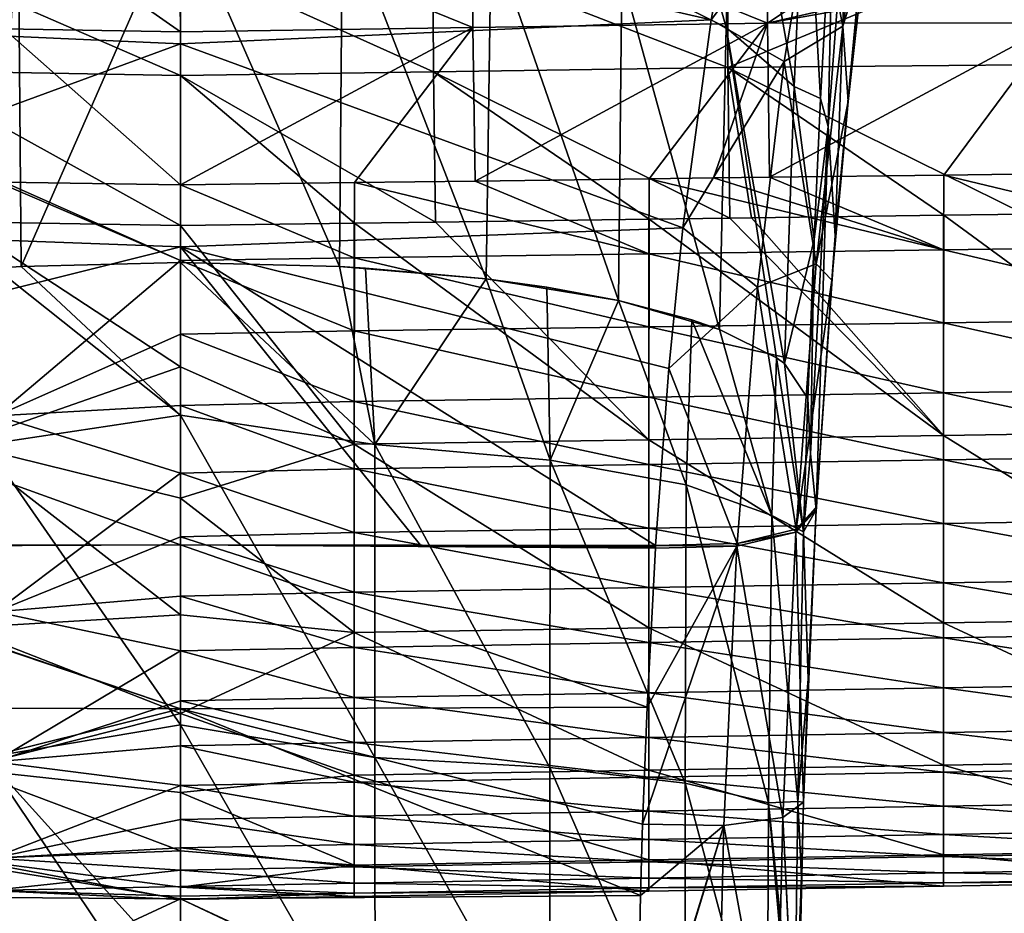
# Model space of a CAD drawing. Units: millimetres. Extents: x -25 to 81, y -230 to 25.
# Drawn here: x -4 to 20, y -50 to -29 of the extents above; entities that cross this region are included whole.
import ezdxf

# ---------------------------------------------------------------- set-up
doc = ezdxf.new("R2010")
doc.units = ezdxf.units.MM
doc.header["$LTSCALE"] = 65.185185
for name, color, linetype in [('10', 7, 'CONTINUOUS'), ('104', 7, 'CONTINUOUS'), ('11', 7, 'CONTINUOUS'), ('112', 7, 'CONTINUOUS'), ('113', 7, 'CONTINUOUS'), ('114', 7, 'CONTINUOUS'), ('115', 7, 'CONTINUOUS'), ('116', 7, 'CONTINUOUS'), ('117', 7, 'CONTINUOUS'), ('118', 7, 'CONTINUOUS'), ('33', 7, 'CONTINUOUS'), ('34', 7, 'CONTINUOUS'), ('35', 7, 'CONTINUOUS'), ('36', 7, 'CONTINUOUS'), ('8', 7, 'CONTINUOUS'), ('9', 7, 'CONTINUOUS'), ('90', 7, 'CONTINUOUS'), ('95', 7, 'CONTINUOUS'), ('96', 7, 'CONTINUOUS'), ('97', 7, 'CONTINUOUS'), ('98', 7, 'CONTINUOUS')]:
    doc.layers.add(name, color=color, linetype=linetype)

msp = doc.modelspace()

# ---------------------------------------------------------------- linework, layer by layer
at = {"layer": '10', "linetype": 'Continuous'}
for points in [[(0.001, -34.244, 108.141), (-4.364, -32.379, 108.531), (-4.373, -37.942, 106.142), (0.001, -34.244, 108.141)], [(-4.364, -32.379, 108.531), (0.001, -34.244, 108.141), (-4.188, -32.382, 108.54), (-4.364, -32.379, 108.531)], [(0, -32.447, 108.732), (-4.188, -32.382, 108.54), (0.001, -34.244, 108.141), (0, -32.447, 108.732)], [(0.001, -36, 107.404), (0.001, -34.244, 108.141), (-4.373, -37.942, 106.142), (0.001, -36, 107.404)], [(0, -37.691, 106.531), (0.001, -36, 107.404), (-4.373, -37.942, 106.142), (0, -37.691, 106.531)], [(-0.001, -39.301, 105.53), (0, -37.691, 106.531), (-4.373, -37.942, 106.142), (-0.001, -39.301, 105.53)], [(-0.001, -39.301, 105.53), (-4.373, -37.942, 106.142), (-4.398, -42.599, 102.507), (-0.001, -39.301, 105.53)], [(0, -40.817, 104.407), (-0.001, -39.301, 105.53), (-4.398, -42.599, 102.507), (0, -40.817, 104.407)], [(0.001, -42.228, 103.169), (0, -40.817, 104.407), (-4.398, -42.599, 102.507), (0.001, -42.228, 103.169)], [(-0.001, -43.529, 101.819), (0.001, -42.228, 103.169), (-4.398, -42.599, 102.507), (-0.001, -43.529, 101.819)], [(-0.001, -43.529, 101.819), (-4.398, -42.599, 102.507), (-4.43, -46.163, 97.764), (-0.001, -43.529, 101.819)], [(0, -44.715, 100.365), (-0.001, -43.529, 101.819), (-4.43, -46.163, 97.764), (0, -44.715, 100.365)], [(0, -45.781, 98.814), (0, -44.715, 100.365), (-4.43, -46.163, 97.764), (0, -45.781, 98.814)], [(0, -46.724, 97.177), (0, -45.781, 98.814), (-4.43, -46.163, 97.764), (0, -46.724, 97.177)], [(0, -46.724, 97.177), (-4.43, -46.163, 97.764), (-4.468, -48.453, 92.156), (0, -46.724, 97.177)], [(0, -47.536, 95.467), (0, -46.724, 97.177), (-4.468, -48.453, 92.156), (0, -47.536, 95.467)], [(0, -48.21, 93.697), (0, -47.536, 95.467), (-4.468, -48.453, 92.156), (0, -48.21, 93.697)], [(0, -48.742, 91.883), (0, -48.21, 93.697), (-4.468, -48.453, 92.156), (0, -48.742, 91.883)], [(0, -48.742, 91.883), (-4.468, -48.453, 92.156), (-4.508, -49.224, 86.312), (0, -48.742, 91.883)], [(0.001, -49.126, 90.037), (0, -48.742, 91.883), (-4.508, -49.224, 86.312), (0.001, -49.126, 90.037)], [(-0.001, -49.358, 88.173), (0.001, -49.126, 90.037), (-4.508, -49.224, 86.312), (-0.001, -49.358, 88.173)], [(0, -49.436, 86.312), (-0.001, -49.358, 88.173), (-4.508, -49.224, 86.312), (0, -49.436, 86.312)]]:
    msp.add_3dface(points, dxfattribs=at)
at = {"layer": '104', "linetype": 'Continuous'}
for points in [[(15.75, -28.674, 226.949), (15.073, -25.295, 221.092), (16.456, -24.152, 222.002), (15.75, -28.674, 226.949)], [(16.264, -27.046, 228.083), (15.75, -28.674, 226.949), (16.456, -24.152, 222.002), (16.264, -27.046, 228.083)], [(12.62, -28.524, 224.135), (13.268, -25.078, 219.724), (15.073, -25.295, 221.092), (12.62, -28.524, 224.135)], [(14.361, -29.515, 225.762), (12.62, -28.524, 224.135), (15.073, -25.295, 221.092), (14.361, -29.515, 225.762)], [(14.361, -29.515, 225.762), (15.073, -25.295, 221.092), (15.75, -28.674, 226.949), (14.361, -29.515, 225.762)], [(16.264, -27.046, 228.083), (15.877, -30.465, 230.629), (15.75, -28.674, 226.949), (16.264, -27.046, 228.083)], [(11.948, -33.47, 227.871), (12.62, -28.524, 224.135), (14.361, -29.515, 225.762), (11.948, -33.47, 227.871)], [(15.122, -34.326, 230.561), (14.361, -29.515, 225.762), (15.75, -28.674, 226.949), (15.122, -34.326, 230.561)], [(15.877, -30.465, 230.629), (15.122, -34.326, 230.561), (15.75, -28.674, 226.949), (15.877, -30.465, 230.629)], [(13.722, -34.879, 229.226), (11.948, -33.47, 227.871), (14.361, -29.515, 225.762), (13.722, -34.879, 229.226)], [(13.722, -34.879, 229.226), (14.361, -29.515, 225.762), (15.122, -34.326, 230.561), (13.722, -34.879, 229.226)], [(15.877, -30.465, 230.629), (15.493, -34.711, 232.895), (15.122, -34.326, 230.561), (15.877, -30.465, 230.629)], [(11.617, -36.817, 229.545), (11.948, -33.47, 227.871), (13.722, -34.879, 229.226), (11.617, -36.817, 229.545)], [(14.646, -40.634, 232.99), (13.722, -34.879, 229.226), (15.122, -34.326, 230.561), (14.646, -40.634, 232.99)], [(15.493, -34.711, 232.895), (14.646, -40.634, 232.99), (15.122, -34.326, 230.561), (15.493, -34.711, 232.895)], [(13.24, -40.973, 231.591), (11.617, -36.817, 229.545), (13.722, -34.879, 229.226), (13.24, -40.973, 231.591)], [(13.24, -40.973, 231.591), (13.722, -34.879, 229.226), (14.646, -40.634, 232.99), (13.24, -40.973, 231.591)], [(15.493, -34.711, 232.895), (15.125, -40.102, 234.854), (14.646, -40.634, 232.99), (15.493, -34.711, 232.895)], [(11.302, -41.019, 231.062), (11.617, -36.817, 229.545), (13.24, -40.973, 231.591), (11.302, -41.019, 231.062)]]:
    msp.add_3dface(points, dxfattribs=at)
at = {"layer": '11', "linetype": 'Continuous'}
for points in [[(0, -33.416, 64.193), (0.001, -36.774, 65.6), (-5.261, -33.324, 64.413), (0, -33.416, 64.193)], [(0.001, -36.774, 65.6), (-5.234, -38.605, 66.923), (-5.261, -33.324, 64.413), (0.001, -36.774, 65.6)], [(0.001, -36.774, 65.6), (-0.001, -39.894, 67.513), (-5.234, -38.605, 66.923), (0.001, -36.774, 65.6)], [(-0.001, -39.894, 67.513), (0.003, -42.668, 69.887), (-5.234, -38.605, 66.923), (-0.001, -39.894, 67.513)], [(0.003, -42.668, 69.887), (-5.206, -42.977, 70.553), (-5.234, -38.605, 66.923), (0.003, -42.668, 69.887)], [(0.003, -42.668, 69.887), (-0.001, -45.013, 72.668), (-5.206, -42.977, 70.553), (0.003, -42.668, 69.887)], [(-0.001, -45.013, 72.668), (-5.171, -46.33, 75.216), (-5.206, -42.977, 70.553), (-0.001, -45.013, 72.668)], [(-0.001, -45.013, 72.668), (0, -46.895, 75.781), (-5.171, -46.33, 75.216), (-0.001, -45.013, 72.668)], [(0, -46.895, 75.781), (0, -48.283, 79.147), (-5.171, -46.33, 75.216), (0, -46.895, 75.781)], [(0, -48.283, 79.147), (-5.128, -48.477, 80.666), (-5.171, -46.33, 75.216), (0, -48.283, 79.147)], [(0, -48.283, 79.147), (0, -49.141, 82.685), (-5.128, -48.477, 80.666), (0, -48.283, 79.147)], [(0, -49.141, 82.685), (0, -49.436, 86.312), (-5.128, -48.477, 80.666), (0, -49.141, 82.685)], [(0, -49.436, 86.312), (-4.508, -49.224, 86.312), (-5.128, -48.477, 80.666), (0, -49.436, 86.312)]]:
    msp.add_3dface(points, dxfattribs=at)
at = {"layer": '112', "linetype": 'Continuous'}
for points in [[(-3.785, -34.389, 260.963), (-4.396, -34.425, 260.802), (0, -37.925, 262.166), (-3.785, -34.389, 260.963)], [(0, -34.292, 261.4), (-3.785, -34.389, 260.963), (0, -37.925, 262.166), (0, -34.292, 261.4)], [(0, -37.925, 262.166), (-4.396, -34.425, 260.802), (-4.628, -38.623, 261.594), (0, -37.925, 262.166)], [(0, -37.925, 262.166), (-4.628, -38.623, 261.594), (0, -45.288, 263.324), (0, -37.925, 262.166)], [(-4.628, -38.623, 261.594), (-4.628, -46.06, 262.708), (0, -45.288, 263.324), (-4.628, -38.623, 261.594)], [(-4.628, -46.06, 262.708), (0, -51.182, 263.937), (0, -45.288, 263.324), (-4.628, -46.06, 262.708)], [(-4.628, -53.325, 263.383), (0, -52.941, 264.074), (-4.628, -46.06, 262.708), (-4.628, -53.325, 263.383)], [(0, -52.941, 264.074), (0, -51.182, 263.937), (-4.628, -46.06, 262.708), (0, -52.941, 264.074)]]:
    msp.add_3dface(points, dxfattribs=at)
at = {"layer": '113', "linetype": 'Continuous'}
for points in [[(3.785, -34.389, 260.963), (0, -34.292, 261.4), (4.626, -38.623, 261.595), (3.785, -34.389, 260.963)], [(0, -34.292, 261.4), (0, -37.925, 262.166), (4.626, -38.623, 261.595), (0, -34.292, 261.4)], [(4.404, -34.425, 260.8), (3.785, -34.389, 260.963), (4.626, -38.623, 261.595), (4.404, -34.425, 260.8)], [(7.27, -34.683, 259.635), (4.404, -34.425, 260.8), (4.626, -38.623, 261.595), (7.27, -34.683, 259.635)], [(8.792, -38.992, 259.508), (7.27, -34.683, 259.635), (4.626, -38.623, 261.595), (8.792, -38.992, 259.508)], [(8.711, -34.882, 258.741), (7.27, -34.683, 259.635), (8.792, -38.992, 259.508), (8.711, -34.882, 258.741)], [(10.415, -35.197, 257.319), (8.711, -34.882, 258.741), (8.792, -38.992, 259.508), (10.415, -35.197, 257.319)], [(12.029, -39.579, 256.191), (10.415, -35.197, 257.319), (8.792, -38.992, 259.508), (12.029, -39.579, 256.191)], [(12.166, -35.653, 255.248), (10.415, -35.197, 257.319), (12.029, -39.579, 256.191), (12.166, -35.653, 255.248)], [(14.068, -40.31, 252.053), (12.166, -35.653, 255.248), (12.029, -39.579, 256.191), (14.068, -40.31, 252.053)], [(12.82, -35.885, 254.223), (12.166, -35.653, 255.248), (14.068, -40.31, 252.053), (12.82, -35.885, 254.223)], [(14.178, -36.557, 251.193), (12.82, -35.885, 254.223), (14.068, -40.31, 252.053), (14.178, -36.557, 251.193)], [(14.821, -40.696, 247.433), (14.178, -36.557, 251.193), (14.068, -40.31, 252.053), (14.821, -40.696, 247.433)], [(14.367, -36.692, 250.569), (14.178, -36.557, 251.193), (14.821, -40.696, 247.433), (14.367, -36.692, 250.569)], [(14.921, -37.529, 246.801), (14.367, -36.692, 250.569), (14.821, -40.696, 247.433), (14.921, -37.529, 246.801)], [(0, -37.925, 262.166), (0, -45.288, 263.324), (4.626, -46.06, 262.709), (0, -37.925, 262.166)], [(4.626, -38.623, 261.595), (0, -37.925, 262.166), (4.626, -46.06, 262.709), (4.626, -38.623, 261.595)], [(8.792, -38.992, 259.508), (4.626, -38.623, 261.595), (8.786, -46.298, 260.587), (8.792, -38.992, 259.508)], [(4.626, -38.623, 261.595), (4.626, -46.06, 262.709), (8.786, -46.298, 260.587), (4.626, -38.623, 261.595)], [(8.792, -38.992, 259.508), (8.786, -46.298, 260.587), (12.003, -46.674, 257.223), (8.792, -38.992, 259.508)], [(12.029, -39.579, 256.191), (8.792, -38.992, 259.508), (12.003, -46.674, 257.223), (12.029, -39.579, 256.191)], [(12.029, -39.579, 256.191), (12.003, -46.674, 257.223), (13.988, -47.143, 253.028), (12.029, -39.579, 256.191)], [(14.068, -40.31, 252.053), (12.029, -39.579, 256.191), (13.988, -47.143, 253.028), (14.068, -40.31, 252.053)], [(14.068, -40.31, 252.053), (13.988, -47.143, 253.028), (14.68, -47.11, 248.376), (14.068, -40.31, 252.053)], [(14.821, -40.696, 247.433), (14.068, -40.31, 252.053), (14.68, -47.11, 248.376), (14.821, -40.696, 247.433)], [(0, -45.288, 263.324), (0, -51.182, 263.937), (4.628, -53.325, 263.383), (0, -45.288, 263.324)], [(0, -45.288, 263.324), (4.628, -53.325, 263.383), (4.626, -46.06, 262.709), (0, -45.288, 263.324)], [(4.628, -53.325, 263.383), (8.788, -53.462, 261.242), (4.626, -46.06, 262.709), (4.628, -53.325, 263.383)], [(4.626, -46.06, 262.709), (8.788, -53.462, 261.242), (8.786, -46.298, 260.587), (4.626, -46.06, 262.709)], [(8.788, -53.462, 261.242), (12.002, -53.678, 257.854), (8.786, -46.298, 260.587), (8.788, -53.462, 261.242)], [(8.786, -46.298, 260.587), (12.002, -53.678, 257.854), (12.003, -46.674, 257.223), (8.786, -46.298, 260.587)], [(12.002, -53.678, 257.854), (13.956, -53.948, 253.623), (12.003, -46.674, 257.223), (12.002, -53.678, 257.854)], [(12.003, -46.674, 257.223), (13.956, -53.948, 253.623), (13.988, -47.143, 253.028), (12.003, -46.674, 257.223)], [(13.956, -53.948, 253.623), (14.6, -54.099, 249.004), (13.988, -47.143, 253.028), (13.956, -53.948, 253.623)], [(13.988, -47.143, 253.028), (14.607, -53.1, 248.935), (14.68, -47.11, 248.376), (13.988, -47.143, 253.028)], [(14.6, -54.099, 249.004), (14.607, -53.1, 248.935), (13.988, -47.143, 253.028), (14.6, -54.099, 249.004)]]:
    msp.add_3dface(points, dxfattribs=at)
at = {"layer": '114', "linetype": 'Continuous'}
for points in [[(14.985, -38.843, 240.875), (14.921, -37.529, 246.801), (14.821, -40.696, 247.433), (14.985, -38.843, 240.875)], [(15.121, -40.173, 234.876), (14.985, -38.843, 240.875), (14.821, -40.696, 247.433), (15.121, -40.173, 234.876)], [(15.121, -40.173, 234.876), (15.12, -40.167, 234.904), (14.985, -38.843, 240.875), (15.121, -40.173, 234.876)], [(15.121, -40.173, 234.876), (14.821, -40.696, 247.433), (14.925, -44.197, 235.869), (15.121, -40.173, 234.876)], [(14.821, -40.696, 247.433), (14.68, -47.11, 248.376), (14.925, -44.197, 235.869), (14.821, -40.696, 247.433)], [(14.925, -44.197, 235.869), (14.68, -47.11, 248.376), (14.821, -47.124, 236.408), (14.925, -44.197, 235.869)], [(14.68, -47.11, 248.376), (14.607, -53.1, 248.935), (14.77, -48.9, 236.674), (14.68, -47.11, 248.376)], [(14.821, -47.124, 236.408), (14.68, -47.11, 248.376), (14.77, -48.9, 236.674), (14.821, -47.124, 236.408)], [(14.77, -48.9, 236.674), (14.607, -53.1, 248.935), (14.663, -54.191, 237.238), (14.77, -48.9, 236.674)]]:
    msp.add_3dface(points, dxfattribs=at)
at = {"layer": '115', "linetype": 'Continuous'}
for points in [[(0, -41.007, 231.115), (5.708, -41.011, 231.095), (11.3, -41.052, 231.072), (0, -41.007, 231.115)], [(11.298, -41.085, 231.082), (0, -41.007, 231.115), (11.3, -41.052, 231.072), (11.298, -41.085, 231.082)], [(0, -41.007, 231.115), (11.298, -41.085, 231.082), (11.098, -44.862, 232.044), (0, -41.007, 231.115)], [(0, -44.905, 232.104), (0, -41.007, 231.115), (11.098, -44.862, 232.044), (0, -44.905, 232.104)], [(5.708, -41.011, 231.095), (11.302, -41.019, 231.062), (11.3, -41.052, 231.072), (5.708, -41.011, 231.095)], [(10.993, -47.646, 232.573), (0, -44.905, 232.104), (11.098, -44.862, 232.044), (10.993, -47.646, 232.573)], [(0, -49.418, 232.889), (0, -44.905, 232.104), (10.943, -49.346, 232.836), (0, -49.418, 232.889)], [(10.943, -49.346, 232.836), (0, -44.905, 232.104), (10.993, -47.646, 232.573), (10.943, -49.346, 232.836)], [(10.839, -54.453, 233.403), (0, -49.418, 232.889), (10.943, -49.346, 232.836), (10.839, -54.453, 233.403)], [(0, -54.583, 233.444), (0, -49.418, 232.889), (10.838, -54.55, 233.411), (0, -54.583, 233.444)], [(10.838, -54.55, 233.411), (0, -49.418, 232.889), (10.839, -54.453, 233.403), (10.838, -54.55, 233.411)]]:
    msp.add_3dface(points, dxfattribs=at)
at = {"layer": '116', "linetype": 'Continuous'}
for points in [[(-5.695, -41.011, 231.095), (0, -41.007, 231.115), (-11.3, -41.052, 231.072), (-5.695, -41.011, 231.095)], [(0, -41.007, 231.115), (0, -44.905, 232.104), (-11.3, -41.052, 231.072), (0, -41.007, 231.115)], [(0, -44.905, 232.104), (-11.298, -41.085, 231.082), (-11.3, -41.052, 231.072), (0, -44.905, 232.104)], [(-11.298, -41.085, 231.082), (0, -44.905, 232.104), (-11.098, -44.862, 232.044), (-11.298, -41.085, 231.082)], [(-11.098, -44.862, 232.044), (0, -44.905, 232.104), (-10.993, -47.646, 232.573), (-11.098, -44.862, 232.044)], [(0, -44.905, 232.104), (0, -49.418, 232.889), (-10.993, -47.646, 232.573), (0, -44.905, 232.104)], [(-10.993, -47.646, 232.573), (0, -49.418, 232.889), (-10.943, -49.346, 232.836), (-10.993, -47.646, 232.573)], [(-10.943, -49.346, 232.836), (0, -49.418, 232.889), (-10.839, -54.453, 233.403), (-10.943, -49.346, 232.836)], [(0, -49.418, 232.889), (0, -54.583, 233.444), (-10.839, -54.453, 233.403), (0, -49.418, 232.889)]]:
    msp.add_3dface(points, dxfattribs=at)
at = {"layer": '117', "linetype": 'Continuous'}
for points in [[(15.125, -40.102, 234.854), (15.121, -40.173, 234.876), (14.637, -40.705, 233.003), (15.125, -40.102, 234.854)], [(14.646, -40.634, 232.99), (15.125, -40.102, 234.854), (14.637, -40.705, 233.003), (14.646, -40.634, 232.99)], [(15.125, -40.102, 234.854), (15.123, -40.138, 234.865), (15.121, -40.173, 234.876), (15.125, -40.102, 234.854)], [(13.233, -41.04, 231.609), (13.24, -40.973, 231.591), (14.637, -40.705, 233.003), (13.233, -41.04, 231.609)], [(13.24, -40.973, 231.591), (14.646, -40.634, 232.99), (14.637, -40.705, 233.003), (13.24, -40.973, 231.591)], [(11.302, -41.019, 231.062), (13.24, -40.973, 231.591), (13.233, -41.04, 231.609), (11.302, -41.019, 231.062)], [(11.302, -41.019, 231.062), (11.298, -41.085, 231.082), (11.3, -41.052, 231.072), (11.302, -41.019, 231.062)], [(11.298, -41.085, 231.082), (11.302, -41.019, 231.062), (13.233, -41.04, 231.609), (11.298, -41.085, 231.082)]]:
    msp.add_3dface(points, dxfattribs=at)
at = {"layer": '118', "linetype": 'Continuous'}
for points in [[(15.121, -40.173, 234.876), (14.821, -47.124, 236.408), (14.637, -40.705, 233.003), (15.121, -40.173, 234.876)], [(15.121, -40.173, 234.876), (14.925, -44.197, 235.869), (14.821, -47.124, 236.408), (15.121, -40.173, 234.876)], [(13.233, -41.04, 231.609), (14.637, -40.705, 233.003), (14.325, -47.488, 234.507), (13.233, -41.04, 231.609)], [(14.637, -40.705, 233.003), (14.821, -47.124, 236.408), (14.325, -47.488, 234.507), (14.637, -40.705, 233.003)], [(10.993, -47.646, 232.573), (11.098, -44.862, 232.044), (13.233, -41.04, 231.609), (10.993, -47.646, 232.573)], [(10.993, -47.646, 232.573), (13.233, -41.04, 231.609), (12.921, -47.678, 233.099), (10.993, -47.646, 232.573)], [(11.098, -44.862, 232.044), (11.298, -41.085, 231.082), (13.233, -41.04, 231.609), (11.098, -44.862, 232.044)], [(12.921, -47.678, 233.099), (13.233, -41.04, 231.609), (14.325, -47.488, 234.507), (12.921, -47.678, 233.099)], [(14.821, -47.124, 236.408), (14.663, -54.191, 237.238), (14.325, -47.488, 234.507), (14.821, -47.124, 236.408)], [(14.821, -47.124, 236.408), (14.77, -48.9, 236.674), (14.663, -54.191, 237.238), (14.821, -47.124, 236.408)], [(12.921, -47.678, 233.099), (14.325, -47.488, 234.507), (14.16, -54.448, 235.329), (12.921, -47.678, 233.099)], [(14.325, -47.488, 234.507), (14.661, -54.291, 237.246), (14.16, -54.448, 235.329), (14.325, -47.488, 234.507)], [(14.663, -54.191, 237.238), (14.661, -54.291, 237.246), (14.325, -47.488, 234.507), (14.663, -54.191, 237.238)], [(10.838, -54.55, 233.411), (10.839, -54.453, 233.403), (12.921, -47.678, 233.099), (10.838, -54.55, 233.411)], [(10.838, -54.55, 233.411), (12.921, -47.678, 233.099), (12.758, -54.543, 233.924), (10.838, -54.55, 233.411)], [(10.839, -54.453, 233.403), (10.943, -49.346, 232.836), (12.921, -47.678, 233.099), (10.839, -54.453, 233.403)], [(10.943, -49.346, 232.836), (10.993, -47.646, 232.573), (12.921, -47.678, 233.099), (10.943, -49.346, 232.836)], [(12.758, -54.543, 233.924), (12.921, -47.678, 233.099), (14.16, -54.448, 235.329), (12.758, -54.543, 233.924)]]:
    msp.add_3dface(points, dxfattribs=at)
at = {"layer": '33', "linetype": 'Continuous'}
for points in [[(-4.275, -25.811, 112.989), (-4.198, -28.74, 110.239), (0.004, -28.808, 110.431), (-4.275, -25.811, 112.989)], [(-0.007, -25.879, 113.187), (-4.275, -25.811, 112.989), (0.004, -28.808, 110.431), (-0.007, -25.879, 113.187)], [(-4.188, -32.382, 108.54), (0, -32.447, 108.732), (-4.198, -28.74, 110.239), (-4.188, -32.382, 108.54)], [(-4.198, -28.74, 110.239), (0, -32.447, 108.732), (0.004, -28.808, 110.431), (-4.198, -28.74, 110.239)]]:
    msp.add_3dface(points, dxfattribs=at)
at = {"layer": '34', "linetype": 'Continuous'}
for points in [[(13.963, -28.606, 110.221), (13.949, -25.66, 112.975), (6.944, -25.77, 113.081), (13.963, -28.606, 110.221)], [(13.963, -28.606, 110.221), (18.202, -25.791, 112.662), (13.949, -25.66, 112.975), (13.963, -28.606, 110.221)], [(-0.007, -25.879, 113.187), (6.958, -28.707, 110.327), (6.944, -25.77, 113.081), (-0.007, -25.879, 113.187)], [(-0.007, -25.879, 113.187), (0.004, -28.808, 110.431), (6.958, -28.707, 110.327), (-0.007, -25.879, 113.187)], [(6.958, -28.707, 110.327), (13.963, -28.606, 110.221), (6.944, -25.77, 113.081), (6.958, -28.707, 110.327)], [(19.472, -27.331, 111.046), (18.202, -25.791, 112.662), (13.963, -28.606, 110.221), (19.472, -27.331, 111.046)], [(19.714, -27.571, 110.838), (19.472, -27.331, 111.046), (13.963, -28.606, 110.221), (19.714, -27.571, 110.838)], [(20.844, -28.599, 110.055), (19.714, -27.571, 110.838), (13.963, -28.606, 110.221), (20.844, -28.599, 110.055)], [(0, -32.447, 108.732), (4.143, -32.394, 108.672), (6.958, -28.707, 110.327), (0, -32.447, 108.732)], [(0.004, -28.808, 110.431), (0, -32.447, 108.732), (6.958, -28.707, 110.327), (0.004, -28.808, 110.431)], [(4.143, -32.394, 108.672), (7.008, -32.357, 108.63), (6.958, -28.707, 110.327), (4.143, -32.394, 108.672)], [(7.008, -32.357, 108.63), (13.963, -28.606, 110.221), (6.958, -28.707, 110.327), (7.008, -32.357, 108.63)], [(7.008, -32.357, 108.63), (11.145, -32.304, 108.57), (13.963, -28.606, 110.221), (7.008, -32.357, 108.63)], [(11.145, -32.304, 108.57), (12.676, -32.284, 108.548), (13.963, -28.606, 110.221), (11.145, -32.304, 108.57)], [(12.676, -32.284, 108.548), (14.007, -32.267, 108.529), (13.963, -28.606, 110.221), (12.676, -32.284, 108.548)], [(14.007, -32.267, 108.529), (20.844, -28.599, 110.055), (13.963, -28.606, 110.221), (14.007, -32.267, 108.529)], [(14.007, -32.267, 108.529), (18.156, -32.214, 108.468), (20.844, -28.599, 110.055), (14.007, -32.267, 108.529)], [(18.156, -32.214, 108.468), (21.018, -32.178, 108.427), (20.844, -28.599, 110.055), (18.156, -32.214, 108.468)]]:
    msp.add_3dface(points, dxfattribs=at)
at = {"layer": '35', "linetype": 'Continuous'}
for points in [[(13.008, -26.829, 59.648), (13.022, -29.655, 62.527), (6.003, -26.944, 59.547), (13.008, -26.829, 59.648)], [(13.022, -29.655, 62.527), (13.008, -26.829, 59.648), (19.978, -26.766, 59.82), (13.022, -29.655, 62.527)], [(20.027, -29.591, 62.659), (13.022, -29.655, 62.527), (19.978, -26.766, 59.82), (20.027, -29.591, 62.659)], [(6.003, -26.944, 59.547), (6.016, -29.76, 62.425), (-0.004, -27.042, 59.459), (6.003, -26.944, 59.547)], [(-0.004, -27.042, 59.459), (6.016, -29.76, 62.425), (0.005, -29.852, 62.339), (-0.004, -27.042, 59.459)], [(6.003, -26.944, 59.547), (13.022, -29.655, 62.527), (6.016, -29.76, 62.425), (6.003, -26.944, 59.547)], [(13.022, -29.655, 62.527), (13.064, -33.241, 64.375), (6.016, -29.76, 62.425), (13.022, -29.655, 62.527)], [(20.079, -33.146, 64.473), (13.022, -29.655, 62.527), (20.027, -29.591, 62.659), (20.079, -33.146, 64.473)], [(13.58, -33.234, 64.382), (13.064, -33.241, 64.375), (13.022, -29.655, 62.527), (13.58, -33.234, 64.382)], [(18.157, -33.172, 64.446), (13.58, -33.234, 64.382), (13.022, -29.655, 62.527), (18.157, -33.172, 64.446)], [(20.079, -33.146, 64.473), (18.157, -33.172, 64.446), (13.022, -29.655, 62.527), (20.079, -33.146, 64.473)], [(4.144, -33.36, 64.25), (0, -33.416, 64.193), (0.005, -29.852, 62.339), (4.144, -33.36, 64.25)], [(6.016, -29.76, 62.425), (6.068, -33.335, 64.277), (0.005, -29.852, 62.339), (6.016, -29.76, 62.425)], [(6.068, -33.335, 64.277), (4.144, -33.36, 64.25), (0.005, -29.852, 62.339), (6.068, -33.335, 64.277)], [(11.147, -33.266, 64.348), (6.068, -33.335, 64.277), (6.016, -29.76, 62.425), (11.147, -33.266, 64.348)], [(13.064, -33.241, 64.375), (11.147, -33.266, 64.348), (6.016, -29.76, 62.425), (13.064, -33.241, 64.375)]]:
    msp.add_3dface(points, dxfattribs=at)
at = {"layer": '36', "linetype": 'Continuous'}
for points in [[(-0.004, -27.042, 59.459), (0.005, -29.852, 62.339), (-6.719, -26.921, 59.743), (-0.004, -27.042, 59.459)], [(-6.719, -26.921, 59.743), (0.005, -29.852, 62.339), (-6.651, -29.732, 62.618), (-6.719, -26.921, 59.743)], [(0, -33.416, 64.193), (-5.261, -33.324, 64.413), (-6.651, -29.732, 62.618), (0, -33.416, 64.193)], [(0.005, -29.852, 62.339), (0, -33.416, 64.193), (-6.651, -29.732, 62.618), (0.005, -29.852, 62.339)]]:
    msp.add_3dface(points, dxfattribs=at)
at = {"layer": '8', "linetype": 'Continuous'}
for points in [[(11.145, -32.304, 108.57), (7.008, -32.357, 108.63), (11.14, -34.089, 107.991), (11.145, -32.304, 108.57)], [(11.145, -32.304, 108.57), (11.14, -34.089, 107.991), (18.146, -33.995, 107.895), (11.145, -32.304, 108.57)], [(12.676, -32.284, 108.548), (11.145, -32.304, 108.57), (18.146, -33.995, 107.895), (12.676, -32.284, 108.548)], [(14.007, -32.267, 108.529), (12.676, -32.284, 108.548), (18.146, -33.995, 107.895), (14.007, -32.267, 108.529)], [(18.156, -32.214, 108.468), (14.007, -32.267, 108.529), (18.146, -33.995, 107.895), (18.156, -32.214, 108.468)], [(18.156, -32.214, 108.468), (18.146, -33.995, 107.895), (25.152, -33.901, 107.799), (18.156, -32.214, 108.468)], [(21.018, -32.178, 108.427), (18.156, -32.214, 108.468), (25.152, -33.901, 107.799), (21.018, -32.178, 108.427)], [(4.143, -32.394, 108.672), (0, -32.447, 108.732), (4.134, -34.183, 108.086), (4.143, -32.394, 108.672)], [(0, -32.447, 108.732), (0.001, -34.244, 108.141), (4.134, -34.183, 108.086), (0, -32.447, 108.732)], [(4.143, -32.394, 108.672), (4.134, -34.183, 108.086), (11.14, -34.089, 107.991), (4.143, -32.394, 108.672)], [(4.143, -32.394, 108.672), (11.14, -34.089, 107.991), (7.008, -32.357, 108.63), (4.143, -32.394, 108.672)], [(25.152, -33.901, 107.799), (18.146, -33.995, 107.895), (25.152, -35.628, 107.093), (25.152, -33.901, 107.799)], [(4.134, -34.183, 108.086), (0.001, -34.244, 108.141), (4.134, -35.921, 107.361), (4.134, -34.183, 108.086)], [(11.14, -34.089, 107.991), (4.134, -34.183, 108.086), (11.14, -35.823, 107.272), (11.14, -34.089, 107.991)], [(4.134, -34.183, 108.086), (4.134, -35.921, 107.361), (11.14, -35.823, 107.272), (4.134, -34.183, 108.086)], [(18.146, -33.995, 107.895), (11.14, -34.089, 107.991), (18.146, -35.725, 107.182), (18.146, -33.995, 107.895)], [(11.14, -34.089, 107.991), (11.14, -35.823, 107.272), (18.146, -35.725, 107.182), (11.14, -34.089, 107.991)], [(18.146, -33.995, 107.895), (18.146, -35.725, 107.182), (25.152, -35.628, 107.093), (18.146, -33.995, 107.895)], [(0.001, -34.244, 108.141), (0.001, -36, 107.404), (4.134, -35.921, 107.361), (0.001, -34.244, 108.141)], [(11.14, -35.823, 107.272), (4.134, -35.921, 107.361), (11.14, -37.495, 106.419), (11.14, -35.823, 107.272)], [(18.146, -35.725, 107.182), (11.14, -35.823, 107.272), (18.146, -37.393, 106.335), (18.146, -35.725, 107.182)], [(11.14, -35.823, 107.272), (11.14, -37.495, 106.419), (18.146, -37.393, 106.335), (11.14, -35.823, 107.272)], [(25.152, -35.628, 107.093), (18.146, -35.725, 107.182), (25.152, -37.292, 106.252), (25.152, -35.628, 107.093)], [(18.146, -35.725, 107.182), (18.146, -37.393, 106.335), (25.152, -37.292, 106.252), (18.146, -35.725, 107.182)], [(0.001, -36, 107.404), (0, -37.691, 106.531), (4.134, -37.597, 106.502), (0.001, -36, 107.404)], [(4.134, -35.921, 107.361), (0.001, -36, 107.404), (4.134, -37.597, 106.502), (4.134, -35.921, 107.361)], [(4.134, -35.921, 107.361), (4.134, -37.597, 106.502), (11.14, -37.495, 106.419), (4.134, -35.921, 107.361)], [(18.146, -37.393, 106.335), (11.14, -37.495, 106.419), (18.146, -38.989, 105.358), (18.146, -37.393, 106.335)], [(25.152, -37.292, 106.252), (18.146, -37.393, 106.335), (25.152, -38.884, 105.281), (25.152, -37.292, 106.252)], [(18.146, -37.393, 106.335), (18.146, -38.989, 105.358), (25.152, -38.884, 105.281), (18.146, -37.393, 106.335)], [(0, -37.691, 106.531), (-0.001, -39.301, 105.53), (4.134, -39.198, 105.512), (0, -37.691, 106.531)], [(4.134, -37.597, 106.502), (0, -37.691, 106.531), (4.134, -39.198, 105.512), (4.134, -37.597, 106.502)], [(11.14, -37.495, 106.419), (4.134, -37.597, 106.502), (11.14, -39.093, 105.435), (11.14, -37.495, 106.419)], [(4.134, -37.597, 106.502), (4.134, -39.198, 105.512), (11.14, -39.093, 105.435), (4.134, -37.597, 106.502)], [(11.14, -37.495, 106.419), (11.14, -39.093, 105.435), (18.146, -38.989, 105.358), (11.14, -37.495, 106.419)], [(11.14, -39.093, 105.435), (4.134, -39.198, 105.512), (11.14, -40.607, 104.325), (11.14, -39.093, 105.435)], [(18.146, -38.989, 105.358), (11.14, -39.093, 105.435), (18.146, -40.499, 104.255), (18.146, -38.989, 105.358)], [(11.14, -39.093, 105.435), (11.14, -40.607, 104.325), (18.146, -40.499, 104.255), (11.14, -39.093, 105.435)], [(25.152, -38.884, 105.281), (18.146, -38.989, 105.358), (25.152, -40.391, 104.185), (25.152, -38.884, 105.281)], [(18.146, -38.989, 105.358), (18.146, -40.499, 104.255), (25.152, -40.391, 104.185), (18.146, -38.989, 105.358)], [(4.134, -39.198, 105.512), (-0.001, -39.301, 105.53), (4.134, -40.715, 104.396), (4.134, -39.198, 105.512)], [(-0.001, -39.301, 105.53), (0, -40.817, 104.407), (4.134, -40.715, 104.396), (-0.001, -39.301, 105.53)], [(4.134, -39.198, 105.512), (4.134, -40.715, 104.396), (11.14, -40.607, 104.325), (4.134, -39.198, 105.512)], [(18.146, -40.499, 104.255), (11.14, -40.607, 104.325), (18.146, -41.913, 103.032), (18.146, -40.499, 104.255)], [(25.152, -40.391, 104.185), (18.146, -40.499, 104.255), (25.152, -41.802, 102.968), (25.152, -40.391, 104.185)], [(18.146, -40.499, 104.255), (18.146, -41.913, 103.032), (25.152, -41.802, 102.968), (18.146, -40.499, 104.255)], [(4.134, -40.715, 104.396), (0, -40.817, 104.407), (4.134, -42.134, 103.159), (4.134, -40.715, 104.396)], [(11.14, -40.607, 104.325), (4.134, -40.715, 104.396), (11.14, -42.023, 103.095), (11.14, -40.607, 104.325)], [(4.134, -40.715, 104.396), (4.134, -42.134, 103.159), (11.14, -42.023, 103.095), (4.134, -40.715, 104.396)], [(11.14, -40.607, 104.325), (11.14, -42.023, 103.095), (18.146, -41.913, 103.032), (11.14, -40.607, 104.325)], [(0, -40.817, 104.407), (0.001, -42.228, 103.169), (4.134, -42.134, 103.159), (0, -40.817, 104.407)], [(25.152, -41.802, 102.968), (18.146, -41.913, 103.032), (25.152, -43.104, 101.636), (25.152, -41.802, 102.968)], [(4.134, -42.134, 103.159), (0.001, -42.228, 103.169), (4.134, -43.444, 101.807), (4.134, -42.134, 103.159)], [(11.14, -42.023, 103.095), (4.134, -42.134, 103.159), (11.14, -43.331, 101.75), (11.14, -42.023, 103.095)], [(4.134, -42.134, 103.159), (4.134, -43.444, 101.807), (11.14, -43.331, 101.75), (4.134, -42.134, 103.159)], [(18.146, -41.913, 103.032), (11.14, -42.023, 103.095), (18.146, -43.217, 101.693), (18.146, -41.913, 103.032)], [(11.14, -42.023, 103.095), (11.14, -43.331, 101.75), (18.146, -43.217, 101.693), (11.14, -42.023, 103.095)], [(18.146, -41.913, 103.032), (18.146, -43.217, 101.693), (25.152, -43.104, 101.636), (18.146, -41.913, 103.032)], [(0.001, -42.228, 103.169), (-0.001, -43.529, 101.819), (4.134, -43.444, 101.807), (0.001, -42.228, 103.169)], [(18.146, -43.217, 101.693), (11.14, -43.331, 101.75), (18.146, -44.405, 100.249), (18.146, -43.217, 101.693)], [(25.152, -43.104, 101.636), (18.146, -43.217, 101.693), (25.152, -44.29, 100.199), (25.152, -43.104, 101.636)], [(18.146, -43.217, 101.693), (18.146, -44.405, 100.249), (25.152, -44.29, 100.199), (18.146, -43.217, 101.693)], [(4.134, -43.444, 101.807), (-0.001, -43.529, 101.819), (4.134, -44.636, 100.349), (4.134, -43.444, 101.807)], [(-0.001, -43.529, 101.819), (0, -44.715, 100.365), (4.134, -44.636, 100.349), (-0.001, -43.529, 101.819)], [(11.14, -43.331, 101.75), (4.134, -43.444, 101.807), (11.14, -44.521, 100.299), (11.14, -43.331, 101.75)], [(4.134, -43.444, 101.807), (4.134, -44.636, 100.349), (11.14, -44.521, 100.299), (4.134, -43.444, 101.807)], [(11.14, -43.331, 101.75), (11.14, -44.521, 100.299), (18.146, -44.405, 100.249), (11.14, -43.331, 101.75)], [(18.146, -44.405, 100.249), (11.14, -44.521, 100.299), (18.146, -45.471, 98.712), (18.146, -44.405, 100.249)], [(25.152, -44.29, 100.199), (18.146, -44.405, 100.249), (25.152, -45.354, 98.668), (25.152, -44.29, 100.199)], [(18.146, -44.405, 100.249), (18.146, -45.471, 98.712), (25.152, -45.354, 98.668), (18.146, -44.405, 100.249)], [(4.134, -44.636, 100.349), (0, -44.715, 100.365), (4.134, -45.705, 98.799), (4.134, -44.636, 100.349)], [(0, -44.715, 100.365), (0, -45.781, 98.814), (4.134, -45.705, 98.799), (0, -44.715, 100.365)], [(11.14, -44.521, 100.299), (4.134, -44.636, 100.349), (11.14, -45.588, 98.756), (11.14, -44.521, 100.299)], [(4.134, -44.636, 100.349), (4.134, -45.705, 98.799), (11.14, -45.588, 98.756), (4.134, -44.636, 100.349)], [(11.14, -44.521, 100.299), (11.14, -45.588, 98.756), (18.146, -45.471, 98.712), (11.14, -44.521, 100.299)], [(25.152, -45.354, 98.668), (18.146, -45.471, 98.712), (25.152, -46.291, 97.056), (25.152, -45.354, 98.668)], [(11.14, -45.588, 98.756), (4.134, -45.705, 98.799), (11.14, -46.528, 97.131), (11.14, -45.588, 98.756)], [(18.146, -45.471, 98.712), (11.14, -45.588, 98.756), (18.146, -46.41, 97.094), (18.146, -45.471, 98.712)], [(11.14, -45.588, 98.756), (11.14, -46.528, 97.131), (18.146, -46.41, 97.094), (11.14, -45.588, 98.756)], [(18.146, -45.471, 98.712), (18.146, -46.41, 97.094), (25.152, -46.291, 97.056), (18.146, -45.471, 98.712)], [(4.134, -45.705, 98.799), (0, -45.781, 98.814), (4.134, -46.647, 97.169), (4.134, -45.705, 98.799)], [(0, -45.781, 98.814), (0, -46.724, 97.177), (4.134, -46.647, 97.169), (0, -45.781, 98.814)], [(4.134, -45.705, 98.799), (4.134, -46.647, 97.169), (11.14, -46.528, 97.131), (4.134, -45.705, 98.799)], [(25.152, -46.291, 97.056), (18.146, -46.41, 97.094), (25.152, -47.097, 95.374), (25.152, -46.291, 97.056)], [(11.14, -46.528, 97.131), (4.134, -46.647, 97.169), (11.14, -47.337, 95.437), (11.14, -46.528, 97.131)], [(18.146, -46.41, 97.094), (11.14, -46.528, 97.131), (18.146, -47.217, 95.406), (18.146, -46.41, 97.094)], [(11.14, -46.528, 97.131), (11.14, -47.337, 95.437), (18.146, -47.217, 95.406), (11.14, -46.528, 97.131)], [(18.146, -46.41, 97.094), (18.146, -47.217, 95.406), (25.152, -47.097, 95.374), (18.146, -46.41, 97.094)], [(4.134, -46.647, 97.169), (0, -46.724, 97.177), (4.134, -47.456, 95.469), (4.134, -46.647, 97.169)], [(0, -46.724, 97.177), (0, -47.536, 95.467), (4.134, -47.456, 95.469), (0, -46.724, 97.177)], [(4.134, -46.647, 97.169), (4.134, -47.456, 95.469), (11.14, -47.337, 95.437), (4.134, -46.647, 97.169)], [(18.146, -47.217, 95.406), (11.14, -47.337, 95.437), (18.146, -47.889, 93.659), (18.146, -47.217, 95.406)], [(25.152, -47.097, 95.374), (18.146, -47.217, 95.406), (25.152, -47.768, 93.634), (25.152, -47.097, 95.374)], [(18.146, -47.217, 95.406), (18.146, -47.889, 93.659), (25.152, -47.768, 93.634), (18.146, -47.217, 95.406)], [(4.134, -47.456, 95.469), (0, -47.536, 95.467), (4.134, -48.13, 93.71), (4.134, -47.456, 95.469)], [(11.14, -47.337, 95.437), (4.134, -47.456, 95.469), (11.14, -48.009, 93.685), (11.14, -47.337, 95.437)], [(4.134, -47.456, 95.469), (4.134, -48.13, 93.71), (11.14, -48.009, 93.685), (4.134, -47.456, 95.469)], [(11.14, -47.337, 95.437), (11.14, -48.009, 93.685), (18.146, -47.889, 93.659), (11.14, -47.337, 95.437)], [(0, -47.536, 95.467), (0, -48.21, 93.697), (4.134, -48.13, 93.71), (0, -47.536, 95.467)], [(18.146, -47.889, 93.659), (11.14, -48.009, 93.685), (18.146, -48.419, 91.865), (18.146, -47.889, 93.659)], [(25.152, -47.768, 93.634), (18.146, -47.889, 93.659), (25.152, -48.298, 91.846), (25.152, -47.768, 93.634)], [(18.146, -47.889, 93.659), (18.146, -48.419, 91.865), (25.152, -48.298, 91.846), (18.146, -47.889, 93.659)], [(4.134, -48.13, 93.71), (0, -48.21, 93.697), (4.134, -48.662, 91.904), (4.134, -48.13, 93.71)], [(0, -48.21, 93.697), (0, -48.742, 91.883), (4.134, -48.662, 91.904), (0, -48.21, 93.697)], [(11.14, -48.009, 93.685), (4.134, -48.13, 93.71), (11.14, -48.541, 91.884), (11.14, -48.009, 93.685)], [(4.134, -48.13, 93.71), (4.134, -48.662, 91.904), (11.14, -48.541, 91.884), (4.134, -48.13, 93.71)], [(11.14, -48.009, 93.685), (11.14, -48.541, 91.884), (18.146, -48.419, 91.865), (11.14, -48.009, 93.685)], [(18.146, -48.419, 91.865), (11.14, -48.541, 91.884), (18.146, -48.805, 90.035), (18.146, -48.419, 91.865)], [(25.152, -48.298, 91.846), (18.146, -48.419, 91.865), (25.152, -48.683, 90.022), (25.152, -48.298, 91.846)], [(18.146, -48.419, 91.865), (18.146, -48.805, 90.035), (25.152, -48.683, 90.022), (18.146, -48.419, 91.865)], [(4.134, -48.662, 91.904), (0, -48.742, 91.883), (4.134, -49.048, 90.061), (4.134, -48.662, 91.904)], [(11.14, -48.541, 91.884), (4.134, -48.662, 91.904), (11.14, -48.927, 90.048), (11.14, -48.541, 91.884)], [(4.134, -48.662, 91.904), (4.134, -49.048, 90.061), (11.14, -48.927, 90.048), (4.134, -48.662, 91.904)], [(11.14, -48.541, 91.884), (11.14, -48.927, 90.048), (18.146, -48.805, 90.035), (11.14, -48.541, 91.884)], [(25.152, -48.683, 90.022), (18.146, -48.805, 90.035), (25.152, -48.917, 88.174), (25.152, -48.683, 90.022)], [(0, -48.742, 91.883), (0.001, -49.126, 90.037), (4.134, -49.048, 90.061), (0, -48.742, 91.883)], [(11.14, -48.927, 90.048), (4.134, -49.048, 90.061), (11.14, -49.162, 88.187), (11.14, -48.927, 90.048)], [(18.146, -48.805, 90.035), (11.14, -48.927, 90.048), (18.146, -49.04, 88.18), (18.146, -48.805, 90.035)], [(11.14, -48.927, 90.048), (11.14, -49.162, 88.187), (18.146, -49.04, 88.18), (11.14, -48.927, 90.048)], [(18.146, -48.805, 90.035), (18.146, -49.04, 88.18), (25.152, -48.917, 88.174), (18.146, -48.805, 90.035)], [(18.146, -49.04, 88.18), (25.152, -48.997, 86.312), (25.152, -48.917, 88.174), (18.146, -49.04, 88.18)], [(0.001, -49.126, 90.037), (-0.001, -49.358, 88.173), (4.134, -49.284, 88.193), (0.001, -49.126, 90.037)], [(4.134, -49.048, 90.061), (0.001, -49.126, 90.037), (4.134, -49.284, 88.193), (4.134, -49.048, 90.061)], [(4.134, -49.048, 90.061), (4.134, -49.284, 88.193), (11.14, -49.162, 88.187), (4.134, -49.048, 90.061)], [(4.134, -49.284, 88.193), (11.14, -49.241, 86.312), (11.14, -49.162, 88.187), (4.134, -49.284, 88.193)], [(11.14, -49.162, 88.187), (18.146, -49.119, 86.312), (18.146, -49.04, 88.18), (11.14, -49.162, 88.187)], [(11.14, -49.162, 88.187), (11.14, -49.241, 86.312), (18.146, -49.119, 86.312), (11.14, -49.162, 88.187)], [(18.146, -49.04, 88.18), (18.146, -49.119, 86.312), (25.152, -48.997, 86.312), (18.146, -49.04, 88.18)], [(-0.001, -49.358, 88.173), (0, -49.436, 86.312), (4.134, -49.284, 88.193), (-0.001, -49.358, 88.173)], [(4.134, -49.284, 88.193), (0, -49.436, 86.312), (4.134, -49.363, 86.312), (4.134, -49.284, 88.193)], [(4.134, -49.284, 88.193), (4.134, -49.363, 86.312), (11.14, -49.241, 86.312), (4.134, -49.284, 88.193)]]:
    msp.add_3dface(points, dxfattribs=at)
at = {"layer": '9', "linetype": 'Continuous'}
for points in [[(11.147, -33.266, 64.348), (13.064, -33.241, 64.375), (18.146, -38.404, 66.888), (11.147, -33.266, 64.348)], [(18.146, -38.404, 66.888), (13.064, -33.241, 64.375), (13.58, -33.234, 64.382), (18.146, -38.404, 66.888)], [(18.157, -33.172, 64.446), (18.146, -38.404, 66.888), (13.58, -33.234, 64.382), (18.157, -33.172, 64.446)], [(25.152, -38.299, 66.967), (18.146, -38.404, 66.888), (18.157, -33.172, 64.446), (25.152, -38.299, 66.967)], [(25.152, -38.299, 66.967), (18.157, -33.172, 64.446), (20.079, -33.146, 64.473), (25.152, -38.299, 66.967)], [(4.134, -38.614, 66.732), (0, -33.416, 64.193), (4.144, -33.36, 64.25), (4.134, -38.614, 66.732)], [(0.001, -36.774, 65.6), (0, -33.416, 64.193), (4.134, -38.614, 66.732), (0.001, -36.774, 65.6)], [(4.134, -38.614, 66.732), (4.144, -33.36, 64.25), (11.14, -38.509, 66.81), (4.134, -38.614, 66.732)], [(4.144, -33.36, 64.25), (6.068, -33.335, 64.277), (11.14, -38.509, 66.81), (4.144, -33.36, 64.25)], [(11.14, -38.509, 66.81), (6.068, -33.335, 64.277), (11.147, -33.266, 64.348), (11.14, -38.509, 66.81)], [(11.14, -38.509, 66.81), (11.147, -33.266, 64.348), (18.146, -38.404, 66.888), (11.14, -38.509, 66.81)], [(-0.001, -39.894, 67.513), (0.001, -36.774, 65.6), (4.134, -38.614, 66.732), (-0.001, -39.894, 67.513)], [(25.152, -38.299, 66.967), (25.152, -42.751, 70.605), (18.146, -38.404, 66.888), (25.152, -38.299, 66.967)], [(4.134, -43.091, 70.431), (-0.001, -39.894, 67.513), (4.134, -38.614, 66.732), (4.134, -43.091, 70.431)], [(11.14, -42.978, 70.489), (4.134, -38.614, 66.732), (11.14, -38.509, 66.81), (11.14, -42.978, 70.489)], [(4.134, -43.091, 70.431), (4.134, -38.614, 66.732), (11.14, -42.978, 70.489), (4.134, -43.091, 70.431)], [(18.146, -42.864, 70.547), (11.14, -38.509, 66.81), (18.146, -38.404, 66.888), (18.146, -42.864, 70.547)], [(11.14, -42.978, 70.489), (11.14, -38.509, 66.81), (18.146, -42.864, 70.547), (11.14, -42.978, 70.489)], [(25.152, -42.751, 70.605), (18.146, -42.864, 70.547), (18.146, -38.404, 66.888), (25.152, -42.751, 70.605)], [(0.003, -42.668, 69.887), (-0.001, -39.894, 67.513), (4.134, -43.091, 70.431), (0.003, -42.668, 69.887)], [(-0.001, -45.013, 72.668), (0.003, -42.668, 69.887), (4.134, -43.091, 70.431), (-0.001, -45.013, 72.668)], [(25.152, -42.751, 70.605), (25.152, -46.126, 75.262), (18.146, -42.864, 70.547), (25.152, -42.751, 70.605)], [(11.14, -46.363, 75.186), (4.134, -43.091, 70.431), (11.14, -42.978, 70.489), (11.14, -46.363, 75.186)], [(18.146, -46.245, 75.224), (11.14, -42.978, 70.489), (18.146, -42.864, 70.547), (18.146, -46.245, 75.224)], [(11.14, -46.363, 75.186), (11.14, -42.978, 70.489), (18.146, -46.245, 75.224), (11.14, -46.363, 75.186)], [(25.152, -46.126, 75.262), (18.146, -46.245, 75.224), (18.146, -42.864, 70.547), (25.152, -46.126, 75.262)], [(4.134, -46.482, 75.148), (-0.001, -45.013, 72.668), (4.134, -43.091, 70.431), (4.134, -46.482, 75.148)], [(4.134, -46.482, 75.148), (4.134, -43.091, 70.431), (11.14, -46.363, 75.186), (4.134, -46.482, 75.148)], [(0, -46.895, 75.781), (-0.001, -45.013, 72.668), (4.134, -46.482, 75.148), (0, -46.895, 75.781)], [(18.146, -48.376, 80.591), (11.14, -46.363, 75.186), (18.146, -46.245, 75.224), (18.146, -48.376, 80.591)], [(25.152, -46.126, 75.262), (25.152, -48.255, 80.61), (18.146, -46.245, 75.224), (25.152, -46.126, 75.262)], [(25.152, -48.255, 80.61), (18.146, -48.376, 80.591), (18.146, -46.245, 75.224), (25.152, -48.255, 80.61)], [(4.134, -48.618, 80.552), (0, -46.895, 75.781), (4.134, -46.482, 75.148), (4.134, -48.618, 80.552)], [(11.14, -48.497, 80.571), (4.134, -46.482, 75.148), (11.14, -46.363, 75.186), (11.14, -48.497, 80.571)], [(4.134, -48.618, 80.552), (4.134, -46.482, 75.148), (11.14, -48.497, 80.571), (4.134, -48.618, 80.552)], [(11.14, -48.497, 80.571), (11.14, -46.363, 75.186), (18.146, -48.376, 80.591), (11.14, -48.497, 80.571)], [(0, -48.283, 79.147), (0, -46.895, 75.781), (4.134, -48.618, 80.552), (0, -48.283, 79.147)], [(0, -49.141, 82.685), (0, -48.283, 79.147), (4.134, -48.618, 80.552), (0, -49.141, 82.685)], [(18.146, -49.119, 86.312), (11.14, -48.497, 80.571), (18.146, -48.376, 80.591), (18.146, -49.119, 86.312)], [(25.152, -48.255, 80.61), (25.152, -48.997, 86.312), (18.146, -48.376, 80.591), (25.152, -48.255, 80.61)], [(25.152, -48.997, 86.312), (18.146, -49.119, 86.312), (18.146, -48.376, 80.591), (25.152, -48.997, 86.312)], [(4.134, -49.363, 86.312), (0, -49.141, 82.685), (4.134, -48.618, 80.552), (4.134, -49.363, 86.312)], [(11.14, -49.241, 86.312), (4.134, -48.618, 80.552), (11.14, -48.497, 80.571), (11.14, -49.241, 86.312)], [(11.14, -49.241, 86.312), (4.134, -49.363, 86.312), (4.134, -48.618, 80.552), (11.14, -49.241, 86.312)], [(18.146, -49.119, 86.312), (11.14, -49.241, 86.312), (11.14, -48.497, 80.571), (18.146, -49.119, 86.312)], [(4.134, -49.363, 86.312), (0, -49.436, 86.312), (0, -49.141, 82.685), (4.134, -49.363, 86.312)]]:
    msp.add_3dface(points, dxfattribs=at)
at = {"layer": '90', "linetype": 'Continuous'}
for points in [[(-3.785, -34.389, 260.963), (-3.858, -25.859, 258.515), (-4.396, -34.425, 260.802), (-3.785, -34.389, 260.963)], [(-3.858, -25.859, 258.515), (-3.785, -34.389, 260.963), (0, -25.759, 258.956), (-3.858, -25.859, 258.515)], [(-3.785, -34.389, 260.963), (0, -34.292, 261.4), (0, -25.759, 258.956), (-3.785, -34.389, 260.963)]]:
    msp.add_3dface(points, dxfattribs=at)
at = {"layer": '95', "linetype": 'Continuous'}
for points in [[(-12.619, -28.529, 224.14), (-13.267, -25.084, 219.734), (0, -25.613, 220.494), (-12.619, -28.529, 224.14)], [(0, -29.092, 224.665), (-12.619, -28.529, 224.14), (0, -25.613, 220.494), (0, -29.092, 224.665)], [(-11.948, -33.474, 227.873), (-12.619, -28.529, 224.14), (0, -29.092, 224.665), (-11.948, -33.474, 227.873)], [(0, -33.925, 228.172), (-11.948, -33.474, 227.873), (0, -29.092, 224.665), (0, -33.925, 228.172)], [(-11.617, -36.819, 229.546), (-11.948, -33.474, 227.873), (0, -33.925, 228.172), (-11.617, -36.819, 229.546)], [(0, -41.007, 231.115), (-11.617, -36.819, 229.546), (0, -33.925, 228.172), (0, -41.007, 231.115)], [(-11.302, -41.019, 231.062), (-11.617, -36.819, 229.546), (0, -41.007, 231.115), (-11.302, -41.019, 231.062)], [(-5.695, -41.011, 231.095), (-11.302, -41.019, 231.062), (0, -41.007, 231.115), (-5.695, -41.011, 231.095)]]:
    msp.add_3dface(points, dxfattribs=at)
at = {"layer": '96', "linetype": 'Continuous'}
for points in [[(12.62, -28.524, 224.135), (0, -25.613, 220.494), (13.268, -25.078, 219.724), (12.62, -28.524, 224.135)], [(0, -29.092, 224.665), (0, -25.613, 220.494), (12.62, -28.524, 224.135), (0, -29.092, 224.665)], [(11.948, -33.47, 227.871), (0, -29.092, 224.665), (12.62, -28.524, 224.135), (11.948, -33.47, 227.871)], [(0, -33.925, 228.172), (0, -29.092, 224.665), (11.948, -33.47, 227.871), (0, -33.925, 228.172)], [(11.617, -36.817, 229.545), (0, -33.925, 228.172), (11.948, -33.47, 227.871), (11.617, -36.817, 229.545)], [(0, -41.007, 231.115), (0, -33.925, 228.172), (5.708, -41.011, 231.095), (0, -41.007, 231.115)], [(5.708, -41.011, 231.095), (0, -33.925, 228.172), (11.302, -41.019, 231.062), (5.708, -41.011, 231.095)], [(11.302, -41.019, 231.062), (0, -33.925, 228.172), (11.617, -36.817, 229.545), (11.302, -41.019, 231.062)]]:
    msp.add_3dface(points, dxfattribs=at)
at = {"layer": '97', "linetype": 'Continuous'}
for points in [[(15.402, -31.062, 238.396), (15.568, -33.661, 232.605), (15.905, -24.434, 234.978), (15.402, -31.062, 238.396)], [(15.402, -31.062, 238.396), (15.905, -24.434, 234.978), (15.539, -24.694, 242.538), (15.402, -31.062, 238.396)], [(15.568, -33.661, 232.605), (16.086, -28.208, 229.523), (15.905, -24.434, 234.978), (15.568, -33.661, 232.605)], [(15.222, -30.395, 244.828), (15.402, -31.062, 238.396), (15.539, -24.694, 242.538), (15.222, -30.395, 244.828)], [(15.877, -30.465, 230.629), (16.264, -27.046, 228.083), (16.086, -28.208, 229.523), (15.877, -30.465, 230.629)], [(15.568, -33.661, 232.605), (15.877, -30.465, 230.629), (16.086, -28.208, 229.523), (15.568, -33.661, 232.605)], [(15.068, -33.746, 245.859), (15.402, -31.062, 238.396), (15.222, -30.395, 244.828), (15.068, -33.746, 245.859)], [(15.493, -34.711, 232.895), (15.877, -30.465, 230.629), (15.568, -33.661, 232.605), (15.493, -34.711, 232.895)], [(14.985, -38.843, 240.875), (15.12, -40.167, 234.904), (15.402, -31.062, 238.396), (14.985, -38.843, 240.875)], [(14.985, -38.843, 240.875), (15.402, -31.062, 238.396), (15.068, -33.746, 245.859), (14.985, -38.843, 240.875)], [(15.12, -40.167, 234.904), (15.568, -33.661, 232.605), (15.402, -31.062, 238.396), (15.12, -40.167, 234.904)], [(15.12, -40.167, 234.904), (15.493, -34.711, 232.895), (15.568, -33.661, 232.605), (15.12, -40.167, 234.904)], [(14.921, -37.529, 246.801), (14.985, -38.843, 240.875), (15.068, -33.746, 245.859), (14.921, -37.529, 246.801)], [(15.125, -40.102, 234.854), (15.493, -34.711, 232.895), (15.12, -40.167, 234.904), (15.125, -40.102, 234.854)], [(15.123, -40.138, 234.865), (15.125, -40.102, 234.854), (15.12, -40.167, 234.904), (15.123, -40.138, 234.865)], [(15.121, -40.173, 234.876), (15.123, -40.138, 234.865), (15.12, -40.167, 234.904), (15.121, -40.173, 234.876)]]:
    msp.add_3dface(points, dxfattribs=at)
at = {"layer": '98', "linetype": 'Continuous'}
for points in [[(10.497, -27.463, 255.154), (12.977, -28.707, 252.199), (10.647, -20.355, 252.275), (10.497, -27.463, 255.154)], [(12.977, -28.707, 252.199), (13.185, -22.092, 249.55), (10.647, -20.355, 252.275), (12.977, -28.707, 252.199)], [(12.977, -28.707, 252.199), (14.599, -30.106, 248.678), (13.185, -22.092, 249.55), (12.977, -28.707, 252.199)], [(14.599, -30.106, 248.678), (14.867, -24.02, 246.29), (13.185, -22.092, 249.55), (14.599, -30.106, 248.678)], [(14.599, -30.106, 248.678), (15.222, -30.395, 244.828), (14.867, -24.02, 246.29), (14.599, -30.106, 248.678)], [(15.222, -30.395, 244.828), (15.539, -24.694, 242.538), (14.867, -24.02, 246.29), (15.222, -30.395, 244.828)], [(0, -25.759, 258.956), (0, -34.292, 261.4), (3.785, -34.389, 260.963), (0, -25.759, 258.956)], [(0, -25.759, 258.956), (3.785, -34.389, 260.963), (3.858, -25.859, 258.514), (0, -25.759, 258.956)], [(3.785, -34.389, 260.963), (7.27, -34.683, 259.635), (3.858, -25.859, 258.514), (3.785, -34.389, 260.963)], [(7.27, -34.683, 259.635), (7.391, -26.481, 257.274), (3.858, -25.859, 258.514), (7.27, -34.683, 259.635)], [(7.27, -34.683, 259.635), (10.415, -35.197, 257.319), (7.391, -26.481, 257.274), (7.27, -34.683, 259.635)], [(10.415, -35.197, 257.319), (10.497, -27.463, 255.154), (7.391, -26.481, 257.274), (10.415, -35.197, 257.319)], [(10.415, -35.197, 257.319), (12.82, -35.885, 254.223), (10.497, -27.463, 255.154), (10.415, -35.197, 257.319)], [(12.82, -35.885, 254.223), (12.977, -28.707, 252.199), (10.497, -27.463, 255.154), (12.82, -35.885, 254.223)], [(12.82, -35.885, 254.223), (14.178, -36.557, 251.193), (12.977, -28.707, 252.199), (12.82, -35.885, 254.223)], [(14.367, -36.692, 250.569), (14.599, -30.106, 248.678), (12.977, -28.707, 252.199), (14.367, -36.692, 250.569)], [(14.178, -36.557, 251.193), (14.367, -36.692, 250.569), (12.977, -28.707, 252.199), (14.178, -36.557, 251.193)], [(14.367, -36.692, 250.569), (15.068, -33.746, 245.859), (14.599, -30.106, 248.678), (14.367, -36.692, 250.569)], [(15.068, -33.746, 245.859), (15.222, -30.395, 244.828), (14.599, -30.106, 248.678), (15.068, -33.746, 245.859)], [(14.921, -37.529, 246.801), (15.068, -33.746, 245.859), (14.367, -36.692, 250.569), (14.921, -37.529, 246.801)], [(4.404, -34.425, 260.8), (7.27, -34.683, 259.635), (3.785, -34.389, 260.963), (4.404, -34.425, 260.8)], [(8.711, -34.882, 258.741), (10.415, -35.197, 257.319), (7.27, -34.683, 259.635), (8.711, -34.882, 258.741)], [(12.166, -35.653, 255.248), (12.82, -35.885, 254.223), (10.415, -35.197, 257.319), (12.166, -35.653, 255.248)]]:
    msp.add_3dface(points, dxfattribs=at)

doc.saveas('drawing.dxf')
